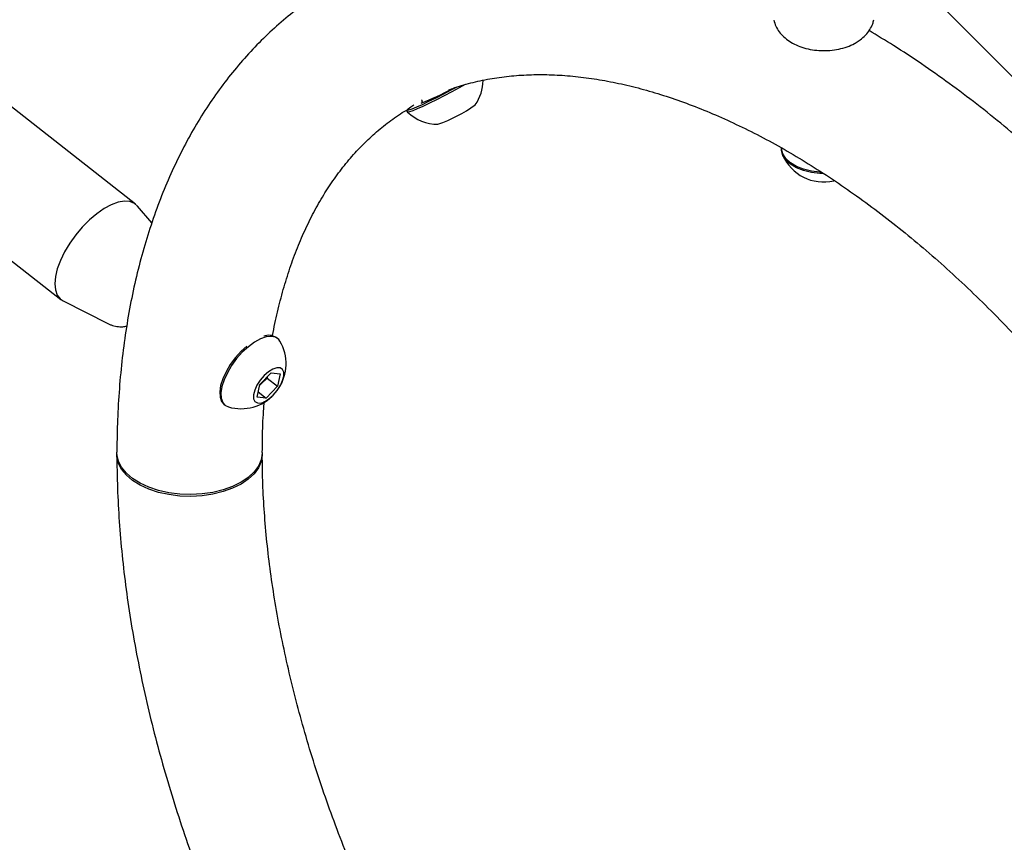
# Model space of a CAD drawing. Units: millimetres. Extents: x 0 to 2100, y 0 to 1488.
# Drawn here: x 1609 to 1630, y 1205 to 1221 of the extents above; entities that cross this region are included whole.
import ezdxf

# ---------------------------------------------------------------- set-up
doc = ezdxf.new("R2010")
doc.units = ezdxf.units.MM
doc.header["$LTSCALE"] = 50

msp = doc.modelspace()

# ---------------------------------------------------------------- linework, layer by layer
at = {"color": 7, "linetype": 'Continuous', "lineweight": 25}
for p, q in [((1627.7327084, 1222.2470957), (1630.7160734, 1219.2491465)), ((1611.5851081, 1217.6735514), (1608.2440399, 1220.2925319)), ((1617.4817101, 1219.8292001), (1617.4881833, 1219.8167513)), ((1617.1739106, 1219.6082937), (1617.1914105, 1219.5746546)), ((1624.9041532, 1218.8401379), (1624.9041532, 1218.8091062)), ((1606.7017263, 1218.3249716), (1610.0427934, 1215.7060015)), ((1611.9207608, 1217.2899372), (1611.6244817, 1217.6358011)), ((1610.0888594, 1215.6767797), (1611.0224827, 1215.2058073)), ((1613.875112, 1214.7472106), (1613.7586487, 1214.6391267)), ((1614.5124622, 1214.9023918), (1614.4860119, 1214.9231317)), ((1614.1460409, 1213.9520838), (1614.3834167, 1214.1941836)), ((1614.3834167, 1214.1941836), (1614.5664094, 1214.1764922)), ((1614.5664094, 1214.1764922), (1614.512026, 1213.9167107)), ((1614.0916573, 1213.6922924), (1614.1460409, 1213.9520838)), ((1614.1761686, 1213.9658889), (1614.1415394, 1213.9305774)), ((1614.2948559, 1214.086944), (1614.1761686, 1213.9658889)), ((1614.2993575, 1214.1084454), (1614.2948559, 1214.086944)), ((1614.2948559, 1214.086944), (1614.512026, 1213.9167107)), ((1614.1142727, 1213.8003191), (1614.2746489, 1213.6746114)), ((1614.512026, 1213.9167107), (1614.2746489, 1213.6746114)), ((1613.4063932, 1213.5458414), (1613.4328436, 1213.5251064)), ((1614.2746489, 1213.6746114), (1614.0916573, 1213.6922924))]:
    msp.add_line(p, q, dxfattribs=at)
at = {"color": 7, "linetype": 'Continuous', "lineweight": 25, "flags": 128}
for points in [[(1618.211125, 1220.0894875), (1618.0891868, 1220.0238138), (1617.9325185, 1219.9417607), (1617.7765747, 1219.862582), (1617.6277384, 1219.7895232), (1617.492104, 1219.7255758), (1617.3752234, 1219.6733583), (1617.2818829, 1219.635), (1617.2159031, 1219.6120818), (1617.179985, 1219.6055335), (1617.1755996, 1219.6156347), (1617.2029266, 1219.6419528), (1617.2608469, 1219.6834381), (1617.3244212, 1219.7243864)], [(1618.3826192, 1220.1414471), (1618.2576641, 1220.0717421), (1618.1066867, 1219.990165), (1617.9500184, 1219.9081119), (1617.7940746, 1219.8289331), (1617.6452388, 1219.7558741), (1617.5096039, 1219.6919269), (1617.3927238, 1219.6397091), (1617.2993828, 1219.6013511), (1617.233403, 1219.578433), (1617.1974854, 1219.5718843), (1617.1914105, 1219.5746546)], [(1625.7290249, 1218.3358408), (1625.6976842, 1218.3372053), (1625.5239809, 1218.3569677), (1625.3607245, 1218.3965111), (1625.2145983, 1218.4542166), (1625.0915849, 1218.5277216), (1624.9967207, 1218.6140171), (1624.9338898, 1218.7095701), (1624.9056638, 1218.8104685), (1624.9041532, 1218.8401379)], [(1625.7739041, 1218.3039884), (1625.6976842, 1218.3061736), (1625.5239809, 1218.3259359), (1625.3607245, 1218.3654794), (1625.2145983, 1218.4231848), (1625.0915849, 1218.4966898), (1624.9967207, 1218.5829853), (1624.9338898, 1218.6785384), (1624.9056638, 1218.7794367), (1624.9041532, 1218.8091062)], [(1611.6244817, 1217.6358011), (1611.5604142, 1217.6907961), (1611.4654695, 1217.7285658), (1611.3517813, 1217.7364531), (1611.2226212, 1217.7142366), (1611.0817043, 1217.66254), (1610.9330842, 1217.5828578), (1610.7810371, 1217.4774918), (1610.6299375, 1217.3494505), (1610.484131, 1217.2024484), (1610.3478133, 1217.0406828), (1610.2249047, 1216.8688286), (1610.1189422, 1216.6918261)], [(1610.1189422, 1216.6918261), (1610.0329737, 1216.5147601), (1609.9694737, 1216.3427266), (1609.9302666, 1216.1806823), (1609.9164814, 1216.0332821), (1609.9285149, 1215.9047667), (1609.9660208, 1215.7988375), (1610.0279203, 1215.71854), (1610.0888594, 1215.6767797)], [(1614.5623348, 1214.8443663), (1614.5369271, 1214.8795017), (1614.4697809, 1214.9277391), (1614.3822825, 1214.9467567), (1614.2780125, 1214.9357685), (1614.1612417, 1214.8952138), (1614.0367505, 1214.8267584), (1613.909635, 1214.7332104), (1613.785099, 1214.6183965)], [(1613.7586487, 1214.6391267), (1613.6417918, 1214.5077478), (1613.5373967, 1214.3651809), (1613.4497386, 1214.217255), (1613.3824059, 1214.0700422), (1613.3381543, 1213.9295602), (1613.3187979, 1213.8015625), (1613.3251262, 1213.6912859), (1613.3568823, 1213.6032495), (1613.4063932, 1213.5458414)], [(1613.785099, 1214.6183965), (1613.6682411, 1214.4870182), (1613.563847, 1214.344441), (1613.476189, 1214.1965248), (1613.4088562, 1214.049312), (1613.3646046, 1213.90883), (1613.3452482, 1213.7808323), (1613.3515765, 1213.6705557), (1613.3833315, 1213.5825199), (1613.4392146, 1213.520324), (1613.5011072, 1213.4905374)], [(1614.2352563, 1214.1367139), (1614.1545931, 1214.0423746), (1614.0880622, 1213.939289), (1614.0410521, 1213.8358036), (1614.0173735, 1213.7403128), (1614.018944, 1213.6605393), (1614.0456356, 1213.6029496), (1614.0952872, 1213.572218), (1614.1638743, 1213.5708215), (1614.2458423, 1213.5988813), (1614.3345498, 1213.6541235), (1614.4228106, 1213.7320709), (1614.5034739, 1213.8264102), (1614.5700048, 1213.9294958), (1614.6170146, 1214.0329811), (1614.6406922, 1214.1284725), (1614.6391227, 1214.2082453), (1614.6124303, 1214.2658359), (1614.5627798, 1214.2965766), (1614.4941926, 1214.2979682), (1614.4122244, 1214.2699033), (1614.3235168, 1214.214666), (1614.2352563, 1214.1367139)], [(1614.142248, 1213.9339591), (1614.1487847, 1213.939716), (1614.1761686, 1213.9658889)], [(1613.7583819, 1211.9359056), (1613.5840427, 1211.8496522), (1613.3889281, 1211.7798519), (1613.1776133, 1211.7281373), (1612.9550495, 1211.6957207), (1612.7264555, 1211.6833631), (1612.4971872, 1211.6913571), (1612.2726188, 1211.7195095), (1612.0580149, 1211.7671649), (1611.8584064, 1211.833208), (1611.6784694, 1211.916083), (1611.5224239, 1212.0138536), (1611.3939255, 1212.1242263), (1611.2959878, 1212.2446149), (1611.2309052, 1212.3722002), (1611.2002038, 1212.5039862), (1611.1977298, 1212.5552173)], [(1613.7583376, 1211.8984166), (1613.5839985, 1211.8121243), (1613.3888839, 1211.7422072), (1613.1775691, 1211.6903027), (1612.9550052, 1211.6576282), (1612.7264102, 1211.64495), (1612.4971419, 1211.6525644), (1612.2725735, 1211.6802933), (1612.0579686, 1211.727487), (1611.858359, 1211.7930392), (1611.678422, 1211.8754128), (1611.5223754, 1211.9726779), (1611.393877, 1212.0825542), (1611.2959383, 1212.2024664), (1611.2308556, 1212.3296039), (1611.2001532, 1212.4609866), (1611.1981671, 1212.5328484)], [(1614.1973308, 1212.5293413), (1614.1974024, 1212.4941357), (1614.1754405, 1212.3621705), (1614.1188407, 1212.2336873), (1614.0289299, 1212.1116978), (1613.9078164, 1211.9990604), (1613.7583376, 1211.8984166)], [(1614.1977217, 1212.5479722), (1614.1974477, 1212.5325488), (1614.1754847, 1212.400263), (1614.1188849, 1212.2715218), (1614.0289741, 1212.1493426), (1613.9078607, 1212.0365883), (1613.7583819, 1211.9359056)]]:
    msp.add_lwpolyline(points, dxfattribs=at)
at = {"color": 7, "linetype": 'Continuous', "lineweight": 25}
for centre, radius, start, end in [((1617.8273464, 1220.2482471), 0.9265549, 325.44726348, 358.69252682), ((1616.2257144, 1223.2354691), 3.6928833, 289.81001677, 300.55847368), ((1616.7763578, 1222.2690863), 3.1264808, 289.48870321, 305.4672915), ((1617.8273464, 1220.2482471), 0.9265549, 226.72008709, 269.50968137), ((1625.7791531, 1219.0579603), 0.9265549, 203.75450788, 282.74121277), ((1614.3288728, 1214.6721936), 0.2960787, 57.94493002, 110.27955329), ((1613.7605223, 1214.380035), 0.9265549, 326.56145028, 30.07498796), ((1613.7212491, 1214.4108663), 0.6363619, 315.63298115, 326.63705231), ((1613.7605223, 1214.380035), 0.9265549, 253.74107896, 317.25461663)]:
    msp.add_arc(centre, radius, start, end, dxfattribs=at)
for points, knots in [([(1615.8577912, 1222.3236934), (1615.853247, 1222.3213244), (1615.7031549, 1222.2430789), (1615.4218519, 1222.0633911), (1615.0163066, 1221.7834784), (1614.6300269, 1221.4741036), (1614.2612139, 1221.1398345), (1613.9109065, 1220.7799402), (1613.5794154, 1220.3950756), (1613.2672864, 1219.9855262), (1612.9750159, 1219.5517442), (1612.7031728, 1219.0941876), (1612.4523062, 1218.6134258), (1612.2229659, 1218.1101298), (1612.0156917, 1217.585075), (1611.8309509, 1217.0391528), (1611.6691854, 1216.4733379), (1611.530729, 1215.8886982), (1611.4158614, 1215.2863553), (1611.3247832, 1214.6674635), (1611.257529, 1214.0332421), (1611.2151502, 1213.3957612), (1611.1996858, 1212.9004715), (1611.1981081, 1212.6219258), (1611.1977293, 1212.555037)], [0, 0, 0, 0, 0.0014836846, 0.0490047263, 0.0965056809, 0.1440403734, 0.1916779507, 0.2394798555, 0.2875009266, 0.3357861917, 0.3843669995, 0.4332641982, 0.4824833825, 0.5320179189, 0.5818502949, 0.6319522546, 0.6822925191, 0.7328326663, 0.7835359645, 0.8343651191, 0.8852868249, 0.9362717996, 0.9846965691, 1, 1, 1, 1]), ([(1624.746715, 1221.4720299), (1624.7595159, 1221.4296134), (1624.7854279, 1221.3437533), (1624.8575968, 1221.2275785), (1624.9514571, 1221.1226855), (1625.0688959, 1221.0311307), (1625.2087154, 1220.9543147), (1625.3684403, 1220.8951018), (1625.5424445, 1220.8560521), (1625.7241002, 1220.8385562), (1625.9078091, 1220.8429473), (1626.0891386, 1220.8694875), (1626.2594501, 1220.9177952), (1626.3755492, 1220.968768), (1626.4333987, 1221.0017372), (1626.4440493, 1221.0078071)], [0, 0, 0, 0, 0.070312111, 0.1423269785, 0.216325172, 0.2940190885, 0.3761325266, 0.4616630718, 0.5482876382, 0.6347687226, 0.7212888195, 0.8084922513, 0.8970522048, 0.9810463673, 1, 1, 1, 1]), ([(1626.4440493, 1221.0078071), (1626.4728918, 1221.0259046), (1626.5449597, 1221.0711241), (1626.6434585, 1221.1586379), (1626.7305803, 1221.2711986), (1626.7875756, 1221.3781421), (1626.8035023, 1221.4493202), (1626.8094926, 1221.4760915)], [0, 0, 0, 0, 0.1638227832, 0.4093383281, 0.6419741234, 0.8653401114, 1, 1, 1, 1]), ([(1634.8062488, 1213.4418501), (1634.7495152, 1213.5242515), (1634.5434513, 1213.8235445), (1634.173679, 1214.3258956), (1633.6978969, 1214.9478208), (1633.208817, 1215.553536), (1632.708283, 1216.1431839), (1632.1966973, 1216.7155582), (1631.674861, 1217.2698375), (1631.1434784, 1217.805116), (1630.6032917, 1218.3205416), (1630.0550459, 1218.8152798), (1629.4994913, 1219.2885195), (1628.937379, 1219.7393883), (1628.3695057, 1220.1673724), (1627.7965633, 1220.5708182), (1627.2442217, 1220.9359505), (1626.8817743, 1221.1535969), (1626.7128496, 1221.2550347)], [0, 0, 0, 0, 0.0248087336, 0.0901086291, 0.1554303113, 0.2207783614, 0.286157711, 0.3515730778, 0.4170286958, 0.4825286064, 0.5480766712, 0.6136763735, 0.6793301124, 0.7450394975, 0.8108054559, 0.8766265424, 0.942499713, 1, 1, 1, 1]), ([(1618.0443547, 1220.0330772), (1618.0708835, 1220.0435051), (1618.2166649, 1220.1008083), (1618.4967079, 1220.1782079), (1618.8836668, 1220.2635691), (1619.2833523, 1220.3190192), (1619.6932712, 1220.3477017), (1620.1133996, 1220.3492807), (1620.5432615, 1220.3242608), (1620.9825835, 1220.2727143), (1621.4309659, 1220.1948129), (1621.8879703, 1220.0905422), (1622.3530341, 1219.9599626), (1622.8255179, 1219.8030538), (1623.3046756, 1219.6199135), (1623.7897002, 1219.4105982), (1624.2797042, 1219.1752734), (1624.7737362, 1218.9141731), (1625.2708124, 1218.6275767), (1625.7699242, 1218.3158382), (1626.2700599, 1217.9793786), (1626.7701876, 1217.6186772), (1627.2692725, 1217.2343004), (1627.7662651, 1216.8268316), (1628.2601355, 1216.396984), (1628.7498421, 1215.9454611), (1629.2343633, 1215.4730616), (1629.7126948, 1214.9806416), (1630.1838423, 1214.469079), (1630.6468304, 1213.9393123), (1631.1007131, 1213.3923314), (1631.5445672, 1212.829161), (1631.9774814, 1212.2508509), (1632.3986003, 1211.6585124), (1632.8070653, 1211.0532564), (1633.2020725, 1210.4362477), (1633.5828432, 1209.8086734), (1633.9486279, 1209.1717428), (1634.2987166, 1208.5266945), (1634.6324323, 1207.8747868), (1634.9491382, 1207.2172971), (1635.2482481, 1206.5555106), (1635.5291941, 1205.8907249), (1635.7914875, 1205.2242487), (1636.0346461, 1204.5573956), (1636.2582612, 1203.8914852), (1636.4619589, 1203.2278384), (1636.6454134, 1202.5677812), (1636.808361, 1201.9126249), (1636.9505725, 1201.2636847), (1637.0718912, 1200.622253), (1637.1722016, 1199.9896176), (1637.2514562, 1199.3670409), (1637.3096554, 1198.7557606), (1637.3468634, 1198.156985), (1637.3632067, 1197.5718871), (1637.3588596, 1197.0015979), (1637.3340686, 1196.4471942), (1637.2891217, 1195.9096988), (1637.2243662, 1195.3900891), (1637.1401941, 1194.8892743), (1637.037042, 1194.4080765), (1636.9153626, 1193.9472056), (1636.7756189, 1193.5072653), (1636.618253, 1193.088744), (1636.4436666, 1192.6920088), (1636.2521667, 1192.3173415), (1636.0439867, 1191.9648481), (1635.8190635, 1191.634826), (1635.5776642, 1191.3265835), (1635.3179524, 1191.0431208), (1635.1191992, 1190.8467833), (1635.0025939, 1190.7531023), (1634.9830535, 1190.7374035)], [0, 0, 0, 0, 0.0034950489, 0.0192059958, 0.0347098109, 0.0499839691, 0.0650340349, 0.0798829719, 0.0945612741, 0.1091003317, 0.1235299438, 0.1378759937, 0.152160606, 0.1664018464, 0.1806144787, 0.1948100667, 0.2089976996, 0.2231837687, 0.2373724303, 0.2515679065, 0.2657731935, 0.2799903036, 0.2942204626, 0.3084643342, 0.3227220046, 0.3369933431, 0.3512778454, 0.3655747312, 0.3798832213, 0.3942023743, 0.4085310193, 0.4228680662, 0.437212419, 0.4515627042, 0.4659179814, 0.4802769095, 0.4946381974, 0.5090006967, 0.5233630361, 0.5377237055, 0.5520814481, 0.5664348563, 0.5807829638, 0.5951242391, 0.6094576786, 0.6237820326, 0.6380961353, 0.6523988571, 0.6666888602, 0.6809656591, 0.6952279907, 0.7094753623, 0.7237071806, 0.737923395, 0.7521243291, 0.7663106188, 0.780483735, 0.7946459268, 0.8088005247, 0.8229520074, 0.8371046386, 0.8512656007, 0.8654446572, 0.8796539281, 0.8939087682, 0.9082278926, 0.9226335796, 0.9371518195, 0.95181143, 0.9666429831, 0.9816750329, 0.9969291488, 1, 1, 1, 1]), ([(1617.4869168, 1219.8166838), (1617.4885682, 1219.8141143), (1617.4934076, 1219.8065845), (1617.4923851, 1219.7925606), (1617.488973, 1219.7832617), (1617.4863526, 1219.7797734), (1617.4867295, 1219.7801897), (1617.4868815, 1219.7803576)], [0, 0, 0, 0, 0.1259811654, 0.3691767784, 0.5865057292, 0.833274396, 1, 1, 1, 1]), ([(1614.407678, 1214.951047), (1614.4084631, 1214.9558925), (1614.4364331, 1215.1285365), (1614.5091752, 1215.4511467), (1614.626851, 1215.916324), (1614.7649087, 1216.3583416), (1614.9200316, 1216.7796172), (1615.0925847, 1217.1789735), (1615.2820384, 1217.5563357), (1615.4882199, 1217.9114917), (1615.7110554, 1218.244346), (1615.950644, 1218.554853), (1616.2073671, 1218.8427551), (1616.4813104, 1219.1084353), (1616.7743193, 1219.3490254), (1617.0099793, 1219.5208214), (1617.1533068, 1219.6034235), (1617.1874726, 1219.6231139)], [0, 0, 0, 0, 0.00208492944, 0.07428555862, 0.14657072374, 0.21900226323, 0.29165680899, 0.3646262704, 0.43802115548, 0.5119735228, 0.58662928879, 0.66214177586, 0.73866089782, 0.81630160945, 0.89510717915, 0.97499604683, 1, 1, 1, 1]), ([(1611.0279465, 1215.2072692), (1611.0447462, 1215.1979923), (1611.0980191, 1215.1685746), (1611.1988131, 1215.148216), (1611.3079534, 1215.1408986), (1611.3746048, 1215.1529801), (1611.4013228, 1215.1578231)], [0, 0, 0, 0, 0.1468046646, 0.4655279286, 0.7857512277, 1, 1, 1, 1]), ([(1614.1977217, 1212.5480062), (1614.1986138, 1212.6473875), (1614.2012088, 1212.9364727), (1614.2133732, 1213.2915445), (1614.2340194, 1213.5390701), (1614.2397147, 1213.607351)], [0, 0, 0, 0, 0.27502736, 0.8000136403, 1, 1, 1, 1]), ([(1611.1976776, 1212.5107228), (1611.1983525, 1212.3915451), (1611.2002975, 1212.0480415), (1611.2217432, 1211.4719226), (1611.2694687, 1210.7800848), (1611.3408241, 1210.0796135), (1611.4351636, 1209.3717674), (1611.5523205, 1208.6575944), (1611.6919807, 1207.938197), (1611.853828, 1207.2146617), (1612.037522, 1206.4880775), (1612.2427019, 1205.7595253), (1612.4689786, 1205.0300923), (1612.7159461, 1204.3008582), (1612.9831743, 1203.5729103), (1613.2702085, 1202.8473276), (1613.5765779, 1202.1251905), (1613.9017832, 1201.4075716), (1614.2453065, 1200.695543), (1614.6066139, 1199.9901719), (1614.9851407, 1199.2925152), (1615.3803133, 1198.6036232), (1615.7915291, 1197.9245393), (1616.2181671, 1197.2562951), (1616.659593, 1196.5999124), (1617.1151529, 1195.9563888), (1617.5841862, 1195.3267095), (1618.0660084, 1194.711837), (1618.5599357, 1194.112726), (1619.0652555, 1193.5302964), (1619.5812628, 1192.9654681), (1620.107233, 1192.4191335), (1620.6424285, 1191.8921461), (1621.1861189, 1191.3853784), (1621.7375512, 1190.8996458), (1622.2959731, 1190.4357678), (1622.8606205, 1189.9945239), (1623.4307226, 1189.5766965), (1624.0054961, 1189.1830379), (1624.5841418, 1188.8142766), (1625.1658464, 1188.4711516), (1625.7497713, 1188.1543492), (1626.3350269, 1187.86457), (1626.9206833, 1187.6024805), (1627.5057619, 1187.3687109), (1628.0892545, 1187.1638632), (1628.6701017, 1186.9884505), (1629.2471919, 1186.8429661), (1629.8193723, 1186.7277682), (1630.385452, 1186.6431674), (1630.9442283, 1186.5893241), (1631.4944993, 1186.5663003), (1632.0351012, 1186.5740101), (1632.5649199, 1186.6122672), (1633.0829249, 1186.680756), (1633.5881783, 1186.7790873), (1634.0798083, 1186.9068495), (1634.557185, 1187.0633486), (1635.0192256, 1187.2488023), (1635.4620062, 1187.4576751), (1635.7423451, 1187.6190522), (1635.8799751, 1187.6982789)], [0, 0, 0, 0, 0.0091884491, 0.0264836828, 0.0437705359, 0.0610494154, 0.0783181404, 0.0955756108, 0.1128209272, 0.1300539293, 0.1472748241, 0.1644838861, 0.1816820449, 0.1988699833, 0.2160487264, 0.233219208, 0.2503826776, 0.267540337, 0.2846933524, 0.3018428838, 0.3189902619, 0.3361366584, 0.3532834109, 0.3704314033, 0.3875818077, 0.4047359202, 0.4218950372, 0.4390604047, 0.4562332518, 0.4734148629, 0.4906063546, 0.5078088689, 0.5250235495, 0.5422512283, 0.5594927592, 0.5767487238, 0.5940194708, 0.6113049439, 0.6286046495, 0.6459175035, 0.6632416658, 0.6805744089, 0.6979118963, 0.7152470183, 0.7325726396, 0.7498800334, 0.7671588037, 0.7843971036, 0.8015817957, 0.8186991685, 0.8357356111, 0.8526785579, 0.8695175541, 0.8862453521, 0.9028586267, 0.9193588404, 0.9357521864, 0.9520495176, 0.9682659984, 0.984420464, 1, 1, 1, 1]), ([(1616.9799916, 1201.9452092), (1616.9496384, 1202.004597), (1616.8082445, 1202.2812428), (1616.5727596, 1202.7809185), (1616.2748042, 1203.4427682), (1615.9963623, 1204.1079293), (1615.7362961, 1204.7744963), (1615.4955023, 1205.4413138), (1615.2742793, 1206.1070176), (1615.0730225, 1206.7702979), (1614.8920383, 1207.4298318), (1614.731597, 1208.0843012), (1614.5919076, 1208.7324013), (1614.4731326, 1209.3728319), (1614.3753694, 1210.0043171), (1614.2986793, 1210.6255844), (1614.2429987, 1211.2354368), (1614.2090507, 1211.8221104), (1614.1983456, 1212.2444978), (1614.1977837, 1212.4683666), (1614.1976774, 1212.5107227)], [0, 0, 0, 0, 0.0167086166, 0.0778336014, 0.1389402197, 0.200022934, 0.2610767487, 0.3220959883, 0.3830759922, 0.4440116132, 0.5048978584, 0.5657306515, 0.6265052307, 0.6872188303, 0.7478679874, 0.8084512876, 0.8689681158, 0.9294199187, 0.9866462072, 1, 1, 1, 1])]:
    msp.add_open_spline(points, degree=3, knots=knots, dxfattribs=at)

doc.saveas('drawing.dxf')
